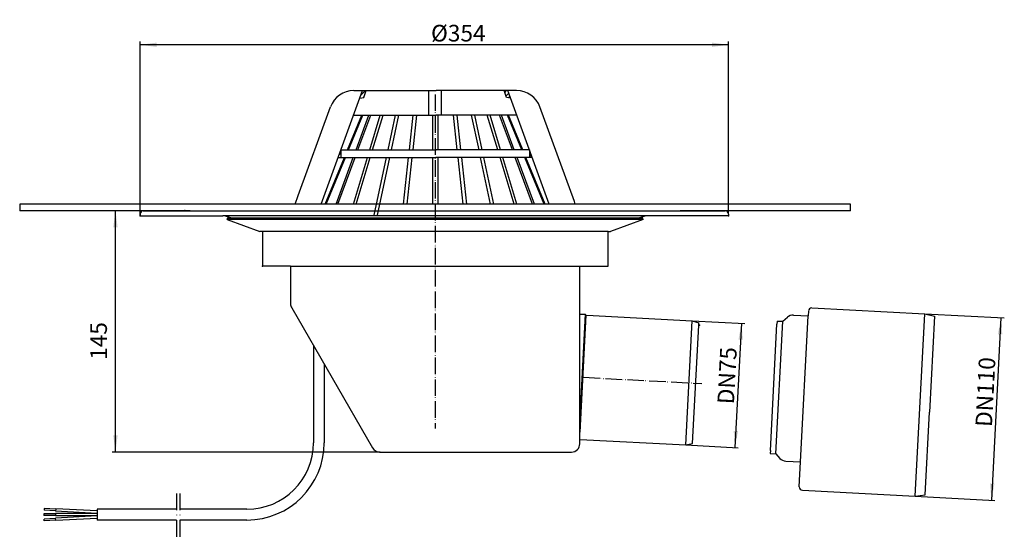
# Model space of a CAD drawing. Units: millimetres. Extents: x -250 to 342, y -202 to 111.
import ezdxf

# ---------------------------------------------------------------- set-up
doc = ezdxf.new("R2010")
doc.units = ezdxf.units.MM
doc.linetypes.add('DASHDOT', pattern=[16, 10, -3, 0, -3])
doc.linetypes.add('PHANTOM', pattern=[13, 10, -1, 0, -1, 0, -1])
for name, color, linetype in [('1', 7, 'Continuous'), ('LC-001-002-----0', 7, 'Continuous'), ('LC-002-002-----0', 7, 'Continuous'), ('LC-003-002-RND-0', 7, 'Continuous'), ('LC-003-005-----0', 7, 'Continuous'), ('LC-004-002-RND-0', 7, 'Continuous')]:
    doc.layers.add(name, color=color, linetype=linetype)
doc.styles.add('CONVERTER_11', font='txt.shx', dxfattribs={"width": 0.9})
doc.dimstyles.new('ME10_DIM_10', dxfattribs={"dimtxt": 10, "dimasz": 10, "dimexe": 2, "dimexo": 0, "dimgap": 2, "dimtad": 1, "dimdec": 0, "dimdsep": 46, "dimtxsty": 'CONVERTER_11', "dimsah": 1, "dimcen": 0.09, "dimclrd": 4, "dimclre": 4, "dimclrt": 1, "dimadec": 0, "dimazin": 0, "dimtfac": 1, "dimtdec": 4, "dimtix": 1, "dimtmove": 0, "dimatfit": 3, "dimfxl": 1, "dimtolj": 1, "dimtzin": 0, "dimarcsym": 0})
doc.dimstyles.new('ME10_DIM_11', dxfattribs={"dimtxt": 10, "dimasz": 10, "dimexe": 2, "dimexo": 0, "dimgap": 2, "dimtad": 1, "dimdsep": 46, "dimtxsty": 'CONVERTER_11', "dimsah": 1, "dimcen": 0.09, "dimclrd": 4, "dimclre": 4, "dimclrt": 1, "dimadec": 0, "dimazin": 0, "dimtfac": 1, "dimtdec": 4, "dimtix": 1, "dimtmove": 0, "dimatfit": 3, "dimfxl": 1, "dimtolj": 1, "dimtzin": 0, "dimarcsym": 0})
doc.dimstyles.new('ME10_DIM_12', dxfattribs={"dimtxt": 10, "dimasz": 10, "dimexe": 2, "dimexo": 0, "dimgap": 2, "dimtad": 1, "dimdsep": 46, "dimtxsty": 'CONVERTER_11', "dimsah": 1, "dimcen": 0.09, "dimclrd": 4, "dimclre": 4, "dimclrt": 1, "dimadec": 0, "dimazin": 0, "dimtfac": 1, "dimtdec": 4, "dimtix": 1, "dimtmove": 0, "dimatfit": 3, "dimfxl": 1, "dimtolj": 1, "dimtzin": 0, "dimarcsym": 0})
doc.dimstyles.new('ME10_DIM_13', dxfattribs={"dimtxt": 10, "dimasz": 10, "dimexe": 2, "dimexo": 0, "dimgap": 2, "dimtad": 1, "dimdsep": 46, "dimtxsty": 'CONVERTER_11', "dimsah": 1, "dimcen": 0.09, "dimclrd": 4, "dimclre": 4, "dimclrt": 1, "dimadec": 0, "dimazin": 0, "dimtfac": 1, "dimtdec": 4, "dimtix": 1, "dimtmove": 0, "dimatfit": 3, "dimfxl": 1, "dimtolj": 1, "dimtzin": 0, "dimarcsym": 0})

# ---------------------------------------------------------------- blocks, each defined once
blk = doc.blocks.new('062_1E_Laubfangkorb', base_point=(0, 30.84))
at = {"layer": 'LC-002-002-----0', "color": 7, "linetype": 'Continuous'}
for p, q in [((-68.57, 0), (-43.7, 68.34)), ((-48.95, 68.34), (0.5, 68.34)), ((-42.98, 64.25), (-41.5, 68.34)), ((-3.8, 53.54), (-3.8, 68.34)), ((48.94, 68.34), (0.5, 68.34)), ((3.8, 53.54), (3.8, 68.34)), ((42.98, 64.25), (41.5, 68.34)), ((68.57, 0), (43.7, 68.34)), ((-45.34, 63.84), (-42.98, 64.25)), ((45.34, 63.84), (42.98, 64.25)), ((-82.46, 5.12), (-63.04, 58.47)), ((-52.7, 32.64), (-44.09, 53.54)), ((-52.1, 32.64), (-43.5, 53.54)), ((-49.09, 53.54), (0.5, 53.54)), ((-47.61, 32.64), (-39.89, 53.54)), ((-46.46, 32.64), (-38.74, 53.54)), ((-39.31, 32.64), (-33.01, 53.54)), ((-37.66, 32.64), (-31.35, 53.54)), ((-28.36, 32.64), (-23.9, 53.54)), ((-26.37, 32.64), (-21.91, 53.54)), ((-15.51, 32.64), (-13.21, 53.54)), ((-13.29, 32.64), (-10.99, 53.54)), ((-1.65, 53.54), (-1.65, 32.64)), ((49.09, 53.54), (0.5, 53.54)), ((1.65, 53.54), (1.65, 32.64)), ((13.29, 32.64), (10.99, 53.54)), ((15.51, 32.64), (13.21, 53.54)), ((26.37, 32.64), (21.91, 53.54)), ((28.36, 32.64), (23.9, 53.54)), ((37.66, 32.64), (31.35, 53.54)), ((39.31, 32.64), (33.01, 53.54)), ((46.46, 32.64), (38.74, 53.54)), ((47.61, 32.64), (39.89, 53.54)), ((52.1, 32.64), (43.5, 53.54)), ((52.7, 32.64), (44.09, 53.54)), ((83.75, 1.56), (63.04, 58.47)), ((-56.69, 32.64), (-56.69, 28.28)), ((-56.69, 32.64), (0.5, 32.64)), ((56.69, 32.64), (0.5, 32.64)), ((56.69, 32.64), (56.69, 28.28)), ((-66.14, 0), (-54.62, 27.98)), ((-65.54, 0), (-54.02, 27.98)), ((-59.66, 0), (-49.33, 27.98)), ((-58.51, 0), (-48.18, 27.98)), ((-58.39, 27.98), (-56.69, 28.28)), ((-58.39, 27.98), (0.5, 27.98)), ((-49.15, 0), (-40.71, 27.98)), ((-47.52, 0), (-39.07, 27.98)), ((-36.74, -6.66), (-29.35, 27.98)), ((-34.75, -6.66), (-27.36, 27.98)), ((-19.12, 0), (-16.03, 27.98)), ((-16.89, 0), (-13.81, 27.98)), ((-1.65, 27.98), (-1.65, 0)), ((58.39, 27.98), (0.5, 27.98)), ((1.65, 27.98), (1.65, 0)), ((16.89, 0), (13.81, 27.98)), ((19.12, 0), (16.03, 27.98)), ((33.33, 0), (27.36, 27.98)), ((35.32, 0), (29.35, 27.98)), ((47.52, 0), (39.07, 27.98)), ((49.15, 0), (40.71, 27.98)), ((58.51, 0), (48.18, 27.98)), ((59.66, 0), (49.33, 27.98)), ((65.54, 0), (54.02, 27.98)), ((66.14, 0), (54.62, 27.98)), ((58.39, 27.98), (56.69, 28.28)), ((-84.32, 0), (-82.46, 5.12)), ((84.32, 0), (83.75, 1.56))]:
    blk.add_line(p, q, dxfattribs=at)
at = {"layer": 'LC-003-005-----0', "color": 3, "linetype": 'Continuous'}
for p, q in [((-44.72, 65.52), (-41.91, 68.34)), ((41.88, 67.28), (42.95, 68.34)), ((42.64, 65.2), (44.25, 66.82)), ((-43.2, 64.22), (-42.88, 64.54)), ((44.29, 64.02), (45.01, 64.74)), ((-57.67, 29.94), (-56.69, 30.92)), ((56.69, 31.17), (57.08, 31.56)), ((56.69, 28.34), (57.84, 29.49))]:
    blk.add_line(p, q, dxfattribs=at)
at = {"layer": 'LC-004-002-RND-0', "color": 7, "linetype": 'Continuous'}
for centre, start, end in [((-48.95, 53.34), 90.00008, 160), ((48.94, 53.34), 20, 89.99992)]:
    blk.add_arc(centre, 15, start, end, dxfattribs=at)
blk = doc.blocks.new('HL_64_Flachdachablauf__1', base_point=(0, 30.84))
at = {"layer": '1'}
blk.add_blockref('062_1E_Laubfangkorb', (0, 30.84), dxfattribs=at)
blk = doc.blocks.new('HL_64H_Flachdachablauf', base_point=(0, 30.84))
blk.add_blockref('HL_64_Flachdachablauf__1', (0, 30.84))
blk = doc.blocks.new('HL64H_Körper', base_point=(-200.313936, -3.269061))
at = {"color": 7}
blk.add_point((-150.628033, -3.771686), dxfattribs=at)
at = {"layer": 'LC-001-002-----0', "color": 7, "linetype": 'Continuous'}
blk.add_line((-249.999838, -2.766437), (-249.999838, -3.766437), dxfattribs=at)
blk = doc.blocks.new('HL64BH', base_point=(-200.31, -3.27))
at = {"layer": '1'}
blk.add_blockref('HL64H_Körper', (-200.31, -3.27), dxfattribs=at)
blk = doc.blocks.new('HL_64_1BH_Flachdachablauf_DN75_110', base_point=(-200.31, -3.27))
blk.add_blockref('HL64BH', (-200.31, -3.27))
blk = doc.blocks.new('0317_4E_Reduktion', base_point=(251.04, -119.2))
at = {"layer": '1', "color": 7, "linetype": 'Continuous'}
for p, q in [((226.68, -62.5), (294.59, -66.05)), ((205.05, -150.48), (209.23, -70.59)), ((219.82, -155.26), (224.42, -67.38)), ((288.83, -175.9), (294.59, -66.05)), ((201.66, -148.3), (205.63, -72.41))]:
    blk.add_line(p, q, dxfattribs=at)
at = {"layer": 'LC-002-002-----0', "color": 7, "linetype": 'Continuous'}
for p, q in [((224.58, -64.39), (224.42, -67.38)), ((205.74, -70.41), (205.63, -72.41)), ((205.74, -70.41), (209.23, -70.59)), ((209.23, -70.59), (211.9, -68.19)), ((215.51, -66.92), (224.42, -67.38)), ((294.59, -66.05), (300.52, -67.42)), ((300.52, -67.42), (297.49, -125.29)), ((294.88, -175.16), (297.49, -125.29)), ((201.66, -148.3), (201.55, -150.3)), ((201.55, -150.3), (205.05, -150.48)), ((205.05, -150.48), (207.45, -153.15)), ((210.9, -154.8), (219.82, -155.26)), ((219.03, -170.24), (219.82, -155.26)), ((220.92, -172.34), (288.83, -175.9)), ((288.83, -175.9), (294.88, -175.16))]:
    blk.add_line(p, q, dxfattribs=at)
at = {"layer": 'LC-003-002-RND-0', "color": 7, "linetype": 'Continuous'}
for centre, radius, start, end in [((226.58, -64.49), 2, 87, 177), ((215.24, -71.91), 5, 87, 132), ((211.16, -149.8), 5, 222, 267), ((221.03, -170.35), 2, 177, 267)]:
    blk.add_arc(centre, radius, start, end, dxfattribs=at)
blk = doc.blocks.new('HL_64_1_Flachdachablauf__2', base_point=(251.04, -119.2))
at = {"layer": '1'}
blk.add_blockref('0317_4E_Reduktion', (251.04, -119.2), dxfattribs=at)
blk = doc.blocks.new('HL_64_1_Flachdachablauf__3', base_point=(251.04, -119.2))
blk.add_blockref('HL_64_1_Flachdachablauf__2', (251.04, -119.2))
blk = doc.blocks.new('HL_64_Flachdachablauf__4', base_point=(251.04, -119.2))
blk.add_blockref('HL_64_1_Flachdachablauf__3', (251.04, -119.2))
blk = doc.blocks.new('HL_64_1B_Flachdachablauf', base_point=(0, -67.91))
at = {"color": 7}
for p in [(-175.5, -4), (-177.5, -7.01), (176.5, -7), (-104, -37.32), (159.04, -72.92), (-33.31, -149.32)]:
    blk.add_point(p, dxfattribs=at)
at = {"layer": '1', "color": 2, "linetype": 'PHANTOM'}
for p, q in [((0, 66.06), (0, -135.07)), ((89.27, -104.33), (160.54, -108.06))]:
    blk.add_line(p, q, dxfattribs=at)
at = {"layer": '1', "color": 7, "linetype": 'Continuous'}
for p, q in [((126.7, -7), (-127.7, -7)), ((125.23, -9.38), (-125.23, -9.38)), ((122.36, -8.57), (-124.94, -8.57)), ((124.94, -8.57), (122.36, -8.57)), ((104, -16.55), (-104, -16.55)), ((-87, -37.32), (87, -37.32)), ((90.29, -66.38), (87, -128.52)), ((90.73, -66.87), (87, -137.36)), ((150.75, -145.08), (154.68, -70.22))]:
    blk.add_line(p, q, dxfattribs=at)
at = {"layer": 'LC-001-002-----0', "color": 7, "linetype": 'Continuous'}
for p, q in [((-249.93, 0), (-249.93, -4)), ((147.53, 0), (-249.93, 0)), ((249.93, 0), (147.53, 0)), ((249.93, -4), (249.93, 0)), ((-147.36, -4), (-249.93, -4)), ((249.93, -4), (147.36, -4))]:
    blk.add_line(p, q, dxfattribs=at)
at = {"layer": 'LC-002-002-----0', "color": 7, "linetype": 'Continuous'}
for p, q in [((-175.5, -4), (-90.61, -4)), ((-90.61, -4), (174.5, -4)), ((-177.5, -6), (-177.5, -7.01)), ((-177.5, -7), (-127.7, -7)), ((-122.36, -8.57), (-126.7, -7)), ((-125.23, -9.38), (-124.94, -8.57)), ((-125.23, -9.38), (-105.54, -16.55)), ((125.23, -9.38), (105.54, -16.55)), ((126.7, -7), (122.36, -8.57)), ((125.23, -9.38), (124.94, -8.57)), ((176.5, -7), (126.7, -7)), ((176.5, -6), (176.5, -7)), ((-104, -16.55), (-105.54, -16.55)), ((-104, -16.55), (-104, -37.32)), ((104, -37.32), (104, -16.55)), ((104, -16.55), (105.54, -16.55)), ((-87, -37.32), (-104, -37.32)), ((-87, -37.32), (-87, -59.98)), ((87, -37.32), (89.25, -37.32)), ((87, -128.52), (87, -37.32)), ((89.25, -37.32), (104, -37.32)), ((-86.33, -62.48), (-37.64, -146.82)), ((87, -66.2), (90.29, -66.38)), ((90.73, -66.87), (90.29, -66.38)), ((91.23, -66.87), (154.68, -70.22)), ((154.68, -70.22), (158.61, -71.5)), ((154.8, -144.22), (158.54, -72.92)), ((158.54, -72.92), (158.61, -71.5)), ((-73.3, -85.05), (-73.3, -143.77)), ((-66.8, -96.3), (-66.8, -143.77)), ((87, -137.36), (87, -128.52)), ((87, -144.32), (87, -137.36)), ((87.3, -141.79), (150.75, -145.08)), ((150.75, -145.08), (154.8, -144.22)), ((-33.31, -149.32), (82, -149.32)), ((-235.27, -183.35), (-235.37, -184.34)), ((-228.26, -183.72), (-235.27, -183.35)), ((-228.23, -183.47), (-228.4, -184.96)), ((-203.48, -184.76), (-228.23, -183.47)), ((-235.48, -186.52), (-235.48, -187.52)), ((-228.48, -186.52), (-235.48, -186.52)), ((-228.48, -187.52), (-235.48, -187.52)), ((-228.37, -184.71), (-235.37, -184.34)), ((-228.37, -189.32), (-235.37, -189.69)), ((-228.48, -186.27), (-228.48, -187.77)), ((-203.48, -186.27), (-228.48, -186.27)), ((-203.48, -187.77), (-228.48, -187.77)), ((-203.48, -186.27), (-228.4, -184.96)), ((-203.48, -187.77), (-228.4, -189.07)), ((-228.23, -190.57), (-228.4, -189.07)), ((-203.48, -189.27), (-228.23, -190.57)), ((-203.48, -183.77), (-203.48, -190.27)), ((-155.73, -183.77), (-203.48, -183.77)), ((-113.3, -183.77), (-153.73, -183.77)), ((-235.27, -190.68), (-235.37, -189.69)), ((-228.26, -190.32), (-235.27, -190.68)), ((-155.73, -190.27), (-203.48, -190.27)), ((-113.3, -190.27), (-153.73, -190.27))]:
    blk.add_line(p, q, dxfattribs=at)
at = {"layer": 'LC-002-002-----0', "color": 3, "linetype": 'DASHDOT'}
for p, q in [((-155.73, -174.23), (-155.73, -201.89)), ((-153.73, -174.23), (-153.73, -201.89))]:
    blk.add_line(p, q, dxfattribs=at)
at = {"layer": 'LC-002-002-----0', "color": 7, "linetype": 'Continuous'}
blk.add_arc((-175.5, -6), 2, 90.00021, 180.00025, dxfattribs=at)
at = {"layer": 'LC-003-002-RND-0', "color": 7, "linetype": 'Continuous'}
for radius in [40, 46.5]:
    blk.add_arc((-113.3, -143.77), radius, 270, 0, dxfattribs=at)
at = {"layer": 'LC-004-002-RND-0', "color": 7, "linetype": 'Continuous'}
for centre, radius, start, end in [((174.5, -6), 2, 0, 90.08223), ((-82, -59.98), 5, 180, 210), ((-33.31, -144.32), 5, 210, 270), ((82, -144.32), 5, 270, 0)]:
    blk.add_arc(centre, radius, start, end, dxfattribs=at)
blk = doc.blocks.new('HL_64_Flachdachablauf__5', base_point=(0, -67.91))
at = {"layer": '1'}
blk.add_blockref('HL_64_1B_Flachdachablauf', (0, -67.91), dxfattribs=at)
blk = doc.blocks.new('HL_64_1B_Flachdachablauf_DN75_110__6', base_point=(0, -67.91))
blk.add_blockref('HL_64_Flachdachablauf__5', (0, -67.91))
blk = doc.blocks.new('HL_64B_Flachdachablauf', base_point=(25.3, -67.91))
for name, p in [('HL_64_1B_Flachdachablauf_DN75_110__6', (0, -67.91)), ('HL_64_Flachdachablauf__4', (251.04, -119.2))]:
    blk.add_blockref(name, p)
blk = doc.blocks.new('*D17')
at = {"layer": '1', "color": 4, "linetype": 'Continuous'}
for p, q in [((-175.5, -4), (-194.38, -4)), ((-192.38, -149.32), (-192.38, -4)), ((-33.31, -149.32), (-194.38, -149.32))]:
    blk.add_line(p, q, dxfattribs=at)
at = {"layer": '1', "color": 4}
for points in [[(-191.06, -14), (-193.69, -14), (-192.38, -4)], [(-193.69, -139.32), (-191.06, -139.32), (-192.38, -149.32)]]:
    blk.add_solid(points, dxfattribs=at)
at = {"layer": '1', "color": 1, "insert": (-194.38, -93.81), "char_height": 10, "attachment_point": 7, "rotation": 90, "line_spacing_factor": 0.60024, "style": 'CONVERTER_11'}
blk.add_mtext('145', dxfattribs=at)
blk = doc.blocks.new('*D18')
at = {"layer": '1', "color": 4, "linetype": 'Continuous'}
for p, q in [((-177.5, -7.01), (-177.5, 97.92)), ((176.5, 95.92), (-177.5, 95.92)), ((176.5, -6), (176.5, 97.92))]:
    blk.add_line(p, q, dxfattribs=at)
at = {"layer": '1', "color": 4}
for points in [[(-167.5, 97.24), (-167.5, 94.61), (-177.5, 95.92)], [(166.5, 94.61), (166.5, 97.24), (176.5, 95.92)]]:
    blk.add_solid(points, dxfattribs=at)
at = {"layer": '1', "color": 1, "insert": (-2.51, 97.92), "char_height": 10, "attachment_point": 7, "rotation": 0.00014, "line_spacing_factor": 0.60024, "style": 'CONVERTER_11'}
blk.add_mtext('\\C1;%%c\\C1;354', dxfattribs=at)
blk = doc.blocks.new('*D19')
at = {"layer": '1', "color": 4, "linetype": 'Continuous'}
for p, q in [((154.68, -70.22), (186.31, -71.88)), ((184.31, -71.78), (180.38, -146.63)), ((150.75, -145.08), (182.38, -146.74))]:
    blk.add_line(p, q, dxfattribs=at)
at = {"layer": '1', "color": 4}
for points in [[(185.1, -81.83), (182.47, -81.69), (184.31, -71.78)], [(179.59, -136.58), (182.22, -136.72), (180.38, -146.63)]]:
    blk.add_solid(points, dxfattribs=at)
at = {"layer": '1', "color": 1, "insert": (179.74, -120.72), "char_height": 10, "attachment_point": 7, "rotation": 87, "line_spacing_factor": 0.60024, "style": 'CONVERTER_11'}
blk.add_mtext('\\C1;DN\\C1;75', dxfattribs=at)
blk = doc.blocks.new('*D20')
at = {"layer": '1', "color": 4, "linetype": 'Continuous'}
for p, q in [((294.59, -66.05), (342.44, -68.56)), ((340.44, -68.46), (334.68, -178.31)), ((288.83, -175.9), (336.68, -178.41))]:
    blk.add_line(p, q, dxfattribs=at)
at = {"layer": '1', "color": 4}
for points in [[(341.23, -78.51), (338.6, -78.37), (340.44, -68.46)], [(333.89, -168.25), (336.52, -168.39), (334.68, -178.31)]]:
    blk.add_solid(points, dxfattribs=at)
at = {"layer": '1', "color": 1, "insert": (334.98, -134.39), "char_height": 10, "attachment_point": 7, "rotation": 87, "line_spacing_factor": 0.60024, "style": 'CONVERTER_11'}
blk.add_mtext('\\C1;DN\\C1;110', dxfattribs=at)
blk = doc.blocks.new('HL_64_1B_Flachdachablauf_DN75_110__7', base_point=(46.219, -46.982))
for name, p in [('HL_64B_Flachdachablauf', (25.296, -67.914)), ('HL_64_1BH_Flachdachablauf_DN75_110', (-200.314, -3.269))]:
    blk.add_blockref(name, p)
at = {"layer": '1'}
dim = blk.add_linear_dim(base=(176.5, 95.922), p1=(-177.5, -7.008), p2=(176.5, -5.999), dimstyle='ME10_DIM_11', override={"dimpost": 'Ø<>'}, dxfattribs=at)
dim.commit()
dim.dimension.update_dxf_attribs({"geometry": '*D18', "text_midpoint": (11.689, 102.922), "text_rotation": 0.000139})
dim = blk.add_linear_dim(base=(-192.376, -149.321), p1=(-175.5, -4), p2=(-33.306, -149.321), angle=90, dimstyle='ME10_DIM_10', dxfattribs=at)
dim.commit()
dim.dimension.update_dxf_attribs({"geometry": '*D17', "text_midpoint": (-199.376, -83.311), "text_rotation": 90})
dim = blk.add_linear_dim(base=(184.308, -71.778), p1=(150.752, -145.08), p2=(154.675, -70.225), angle=87, text='DN75', dimstyle='ME10_DIM_12', override={"dimpost": 'DN<>'}, dxfattribs=at)
dim.commit()
dim.dimension.update_dxf_attribs({"geometry": '*D19', "text_midpoint": (175.422, -107.576), "text_rotation": 87})
dim = blk.add_linear_dim(base=(340.441, -68.457), p1=(288.831, -175.904), p2=(294.588, -66.054), angle=87, dimstyle='ME10_DIM_13', override={"dimpost": 'DN<>'}, dxfattribs=at)
dim.commit()
dim.dimension.update_dxf_attribs({"geometry": '*D20', "text_midpoint": (330.743, -119.748), "text_rotation": 87})
blk = doc.blocks.new('HL_64_1H_Flachdachablauf', base_point=(46.22, -46.98))
for name, p in [('HL_64_1B_Flachdachablauf_DN75_110__7', (46.22, -46.98)), ('HL_64H_Flachdachablauf', (0, 30.84))]:
    blk.add_blockref(name, p)

msp = doc.modelspace()

# ---------------------------------------------------------------- block references
msp.add_blockref('HL_64_1H_Flachdachablauf', (46.22, -46.98))

doc.saveas('drawing.dxf')
